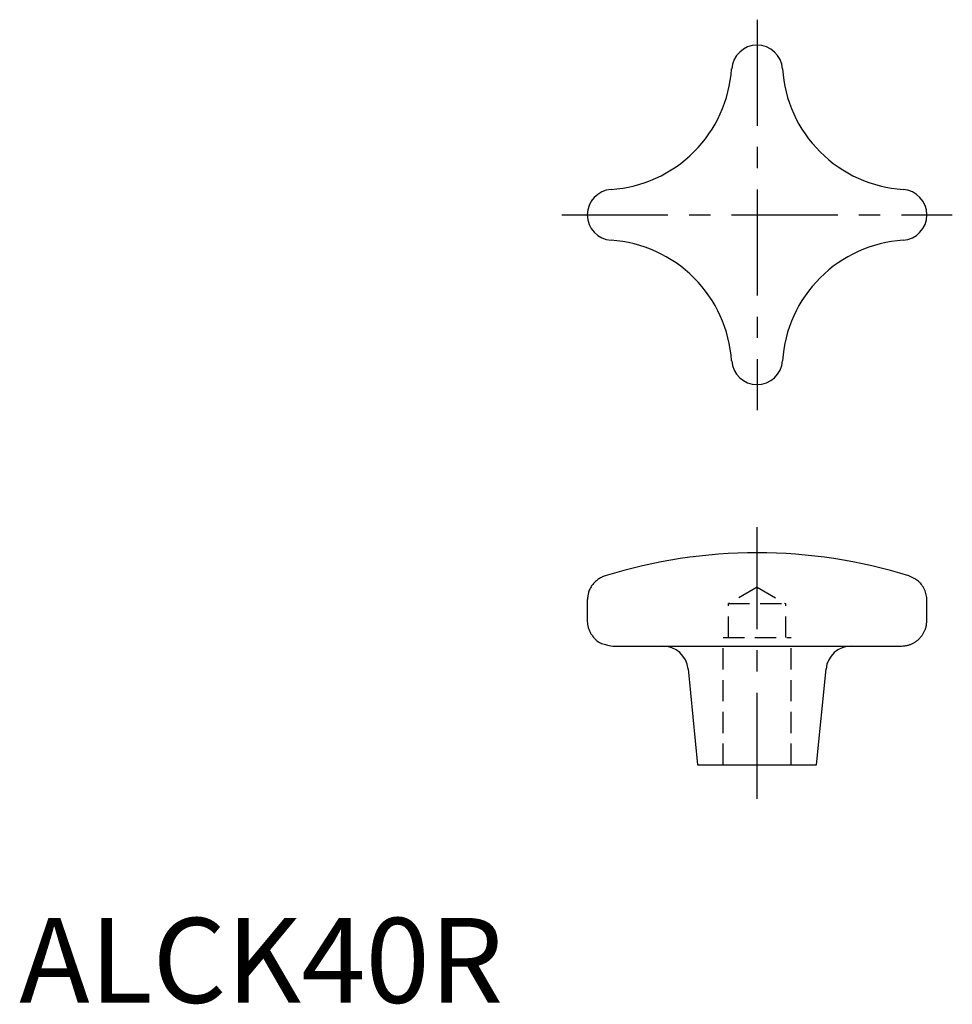
# Model space of a CAD drawing. Extents: x 0 to 110, y 0 to 116.
import ezdxf

# ---------------------------------------------------------------- set-up
doc = ezdxf.new("R2010")
doc.units = 0
doc.header["$LTSCALE"] = 10
doc.header["$MEASUREMENT"] = 0
doc.linetypes.add('CENTER', pattern=[2, 1.25, -0.25, 0.25, -0.25])
doc.linetypes.add('HIDDEN', pattern=[0.375, 0.25, -0.125])
doc.layers.get('0').update_dxf_attribs({"linetype": 'CONTINUOUS'})
for name, color, linetype in [('1', 1, 'CENTER'), ('2', 2, 'HIDDEN'), ('ITTEN', 1, 'CENTER')]:
    doc.layers.add(name, color=color, linetype=linetype)
doc.styles.add('Standard1', font='ARIAL.TTF')

# ---------------------------------------------------------------- blocks, each defined once
blk = doc.blocks.new('BATU')
at = {"layer": 'ITTEN'}
for p, q in [((0.5, 0), (-0.5, 0)), ((0, 0.5), (0, -0.5))]:
    blk.add_line(p, q, dxfattribs=at)

msp = doc.modelspace()

# ---------------------------------------------------------------- linework, layer by layer
for p, q in [((66.92, 47.45), (66.92, 45.04)), ((106.92, 45.04), (106.92, 47.45)), ((69.92, 42.04), (103.92, 42.04)), ((78.79, 39.34), (79.92, 28.04)), ((93.92, 28.04), (95.05, 39.34)), ((79.92, 28.04), (93.92, 28.04))]:
    msp.add_line(p, q)
for points in [[(69.02, 50.31), (68.8, 50.23, 0.020328), (68.58, 50.14, 0.020898), (68.37, 50.02, 0.020783), (68.17, 49.89, 0.020333), (67.99, 49.74, 0.019398), (67.81, 49.58, 0.017897), (67.65, 49.41, 0.019405), (67.5, 49.22, 0.023055), (67.37, 49.02, 0.017587), (67.25, 48.82, 0.005711), (67.15, 48.64, 0.025046), (67.07, 48.39, 0.0458), (66.99, 47.99, 0.022587), (66.92, 47.45, 0.011651)], [(106.92, 47.45), (106.9, 47.77, 0.027709), (106.85, 48.09, 0.025948), (106.76, 48.41, 0.026982), (106.64, 48.72, 0.031804), (106.47, 49.01, 0.026193), (106.29, 49.28, 0.013143), (106.11, 49.51, 0.032704), (105.85, 49.74, 0.054114), (105.41, 50.01, 0.028875), (104.81, 50.31, 0.015875)], [(66.92, 45.04), (66.94, 44.68, 0.034716), (67.01, 44.31, 0.030351), (67.13, 43.94, 0.03104), (67.3, 43.58, 0.038884), (67.54, 43.23, 0.032479), (67.79, 42.92, 0.016644), (68.06, 42.66, 0.04128), (68.45, 42.43, 0.069579), (69.08, 42.22, 0.037333), (69.92, 42.04, 0.019861)], [(103.92, 42.04), (104.09, 42.05, 0.013598), (104.26, 42.06, 0.014295), (104.43, 42.09, 0.014396), (104.59, 42.12, 0.013395), (104.75, 42.16, 0.012978), (104.91, 42.21, 0.013544), (105.07, 42.27, 0.014008), (105.23, 42.34, 0.014373), (105.37, 42.42, 0.014564), (105.52, 42.5, 0.014616), (105.66, 42.6, 0.014507), (105.79, 42.7, 0.014181), (105.92, 42.81, 0.013918), (106.04, 42.92, 0.013671), (106.15, 43.05, 0.013655), (106.26, 43.18, 0.013816), (106.36, 43.31, 0.013385), (106.46, 43.45, 0.012479), (106.54, 43.59, 0.013809), (106.62, 43.74, 0.016675), (106.69, 43.9, 0.012696), (106.75, 44.05, 0.004052), (106.8, 44.19, 0.018353), (106.84, 44.37, 0.032993), (106.88, 44.66, 0.016191), (106.92, 45.04, 0.008428)]]:
    msp.add_lwpolyline(points, format="xyb")
for centre, radius, start, end in [((86.92, 109.86), 3, 3.7792, 176.2208), ((68.71, 111.06), 15.24, 315, 356.2208), ((105.12, 111.06), 15.24, 183.7792, 225), ((68.71, 111.06), 15.24, 273.7792, 315), ((105.12, 111.06), 15.24, 225, 266.2208), ((69.92, 92.86), 3, 93.7792, 266.2208), ((103.92, 92.86), 3, 273.7792, 86.2208), ((68.71, 74.66), 15.24, 45, 86.2208), ((105.12, 74.66), 15.24, 93.7792, 135), ((68.71, 74.66), 15.24, 3.7792, 45), ((105.12, 74.66), 15.24, 135, 176.2208), ((86.92, 75.86), 3, 183.7792, 356.2208), ((86.92, -6.96), 60, 90, 107.3523), ((86.92, -6.96), 60, 72.6477, 90), ((75.8, 39.04), 3, 5.7106, 90), ((98.03, 39.04), 3, 90, 174.2894)]:
    msp.add_arc(centre, radius, start, end)
msp.add_point((17.45, 2.89))
at = {"layer": '1'}
for p, q in [((86.92, 115.86), (86.92, 69.86)), ((63.92, 92.86), (109.92, 92.86)), ((86.92, 24.04), (86.92, 56.04))]:
    msp.add_line(p, q, dxfattribs=at)
at = {"layer": '2'}
for p, q in [((86.92, 48.99), (83.54, 47.04)), ((86.92, 48.99), (90.29, 47.04)), ((83.54, 43.04), (83.54, 47.04)), ((83.54, 47.04), (90.29, 47.04)), ((90.29, 43.04), (90.29, 47.04)), ((82.92, 43.04), (90.92, 43.04)), ((82.92, 28.04), (82.92, 43.04)), ((90.92, 28.04), (90.92, 43.04))]:
    msp.add_line(p, q, dxfattribs=at)

# ---------------------------------------------------------------- block references
at = {"xscale": 0.001, "yscale": 0.001, "zscale": 0.001}
msp.add_blockref('BATU', (86.92, 92.86), dxfattribs=at)

# ---------------------------------------------------------------- texts
at = {"color": 3, "style": 'Standard1'}
msp.add_text('ALCK40R', height=10, dxfattribs=at).set_placement((0, 0))

doc.saveas('drawing.dxf')
